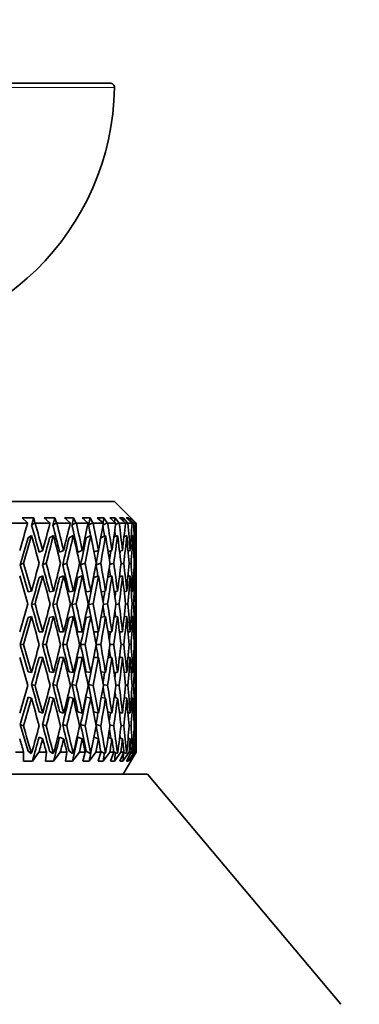
# Model space of a CAD drawing. Units: millimetres. Extents: x 0 to 752, y 0 to 1164.
# Drawn here: x 410 to 426, y 1017 to 1063 of the extents above; entities that cross this region are included whole.
import ezdxf
from ezdxf import colors
from ezdxf.entities.mleader import LeaderData, LeaderLine
from ezdxf.math import Vec2, Vec3

# ---------------------------------------------------------------- set-up
doc = ezdxf.new("R2010")
doc.units = ezdxf.units.MM
doc.layers.add('DV2_Défaut', color=7, linetype='Continuous')
doc.layers.add('Défaut', color=7, linetype='Continuous')

# ---------------------------------------------------------------- blocks, each defined once
blk = doc.blocks.new('_DOT')
at = {"color": 0}
blk.add_line((0, 0), (-1, 0), dxfattribs=at)
at = {"color": 0, "const_width": 0.333}
blk.add_lwpolyline([(-0.1665, 0, 1), (0.1665, 0, 1)], format="xyb", close=True, dxfattribs=at)
blk = doc.blocks.new('SE1')
at = {"layer": 'DV2_Défaut', "color": 7, "linetype": 'Continuous', "lineweight": 18}
blk.add_line((414.555, 1059.52), (390.558, 1059.52), dxfattribs=at)
at = {"layer": 'DV2_Défaut', "color": 7, "linetype": 'Continuous', "lineweight": 35}
for p, q in [((390.758, 1059.724), (414.355, 1059.724)), ((390.557, 1040.534), (414.557, 1040.534)), ((415.557, 1039.534), (414.557, 1040.534)), ((410.847, 1039.784), (410.321, 1039.784)), ((410.321, 1039.784), (410.565, 1039.551)), ((410.899, 1039.551), (410.847, 1039.784)), ((411.814, 1039.784), (411.335, 1039.784)), ((411.335, 1039.784), (411.589, 1039.551)), ((411.894, 1039.551), (411.814, 1039.784)), ((412.68, 1039.784), (412.254, 1039.784)), ((412.254, 1039.784), (412.514, 1039.551)), ((412.785, 1039.551), (412.68, 1039.784)), ((413.435, 1039.784), (413.066, 1039.784)), ((413.066, 1039.784), (413.331, 1039.551)), ((413.565, 1039.551), (413.435, 1039.784)), ((414.07, 1039.784), (413.763, 1039.784)), ((413.763, 1039.784), (414.029, 1039.551)), ((414.224, 1039.551), (414.07, 1039.784)), ((414.58, 1039.784), (414.337, 1039.784)), ((414.337, 1039.784), (414.601, 1039.551)), ((414.756, 1039.551), (414.58, 1039.784)), ((414.957, 1039.784), (414.783, 1039.784)), ((414.783, 1039.784), (415.042, 1039.551)), ((415.153, 1039.551), (414.957, 1039.784)), ((415.199, 1039.784), (415.094, 1039.784)), ((415.094, 1039.784), (415.346, 1039.551)), ((415.413, 1039.551), (415.199, 1039.784)), ((415.303, 1039.784), (415.268, 1039.784)), ((415.268, 1039.784), (415.509, 1039.551)), ((415.532, 1039.551), (415.303, 1039.784)), ((410.568, 1039.534), (409.831, 1039.534)), ((410.565, 1039.551), (410.568, 1039.534)), ((410.899, 1039.551), (410.753, 1039.451)), ((410.917, 1039.534), (410.899, 1039.551)), ((411.595, 1039.534), (410.917, 1039.534)), ((411.589, 1039.551), (411.595, 1039.534)), ((411.894, 1039.551), (411.729, 1039.451)), ((411.912, 1039.534), (411.894, 1039.551)), ((412.522, 1039.534), (411.912, 1039.534)), ((412.514, 1039.551), (412.522, 1039.534)), ((412.785, 1039.551), (412.604, 1039.451)), ((412.804, 1039.534), (412.785, 1039.551)), ((413.34, 1039.534), (412.804, 1039.534)), ((413.331, 1039.551), (413.34, 1039.534)), ((413.565, 1039.551), (413.37, 1039.451)), ((413.584, 1039.534), (413.565, 1039.551)), ((414.04, 1039.534), (413.584, 1039.534)), ((414.224, 1039.551), (414.026, 1039.456)), ((414.029, 1039.551), (414.04, 1039.534)), ((414.243, 1039.534), (414.224, 1039.551)), ((414.614, 1039.534), (414.243, 1039.534)), ((414.601, 1039.551), (414.614, 1039.534)), ((414.756, 1039.551), (414.607, 1039.483)), ((414.775, 1039.534), (414.756, 1039.551)), ((415.056, 1039.534), (414.775, 1039.534)), ((415.042, 1039.551), (415.056, 1039.534)), ((415.153, 1039.551), (415.053, 1039.507)), ((415.172, 1039.534), (415.153, 1039.551)), ((415.361, 1039.534), (415.172, 1039.534)), ((415.346, 1039.551), (415.361, 1039.534)), ((415.413, 1039.551), (415.361, 1039.528)), ((415.431, 1039.534), (415.413, 1039.551)), ((415.526, 1039.534), (415.431, 1039.534)), ((415.509, 1039.551), (415.526, 1039.534)), ((415.532, 1039.551), (415.516, 1039.544)), ((415.549, 1039.534), (415.532, 1039.551)), ((415.549, 1039.534), (415.557, 1039.534)), ((415.557, 1038.311), (415.557, 1039.534)), ((410.587, 1038.867), (410.744, 1038.974)), ((411.578, 1038.867), (411.755, 1038.974)), ((412.47, 1038.867), (412.665, 1038.974)), ((413.254, 1038.867), (413.464, 1038.974)), ((413.923, 1038.868), (414.143, 1038.974)), ((414.524, 1038.895), (414.696, 1038.974)), ((414.992, 1038.919), (415.116, 1038.974)), ((415.322, 1038.941), (415.398, 1038.974)), ((415.51, 1038.962), (415.539, 1038.974)), ((411.094, 1038.218), (411.261, 1038.29)), ((412.037, 1038.218), (412.223, 1038.29)), ((412.876, 1038.218), (413.079, 1038.29)), ((413.612, 1038.221), (413.819, 1038.29)), ((414.264, 1038.236), (414.436, 1038.29)), ((414.789, 1038.25), (414.923, 1038.29)), ((415.181, 1038.263), (415.274, 1038.29)), ((415.435, 1038.275), (415.486, 1038.29)), ((415.55, 1038.288), (415.557, 1038.29)), ((410.376, 1037.705), (410.229, 1037.633)), ((411.419, 1037.705), (411.252, 1037.633)), ((412.365, 1037.705), (412.179, 1037.633)), ((413.203, 1037.705), (413.001, 1037.633)), ((413.924, 1037.705), (413.708, 1037.633)), ((414.521, 1037.705), (414.339, 1037.647)), ((414.987, 1037.705), (414.85, 1037.663)), ((415.317, 1037.705), (415.226, 1037.678)), ((415.507, 1037.705), (415.462, 1037.692)), ((411.094, 1037.049), (411.261, 1037.121)), ((412.037, 1037.049), (412.223, 1037.121)), ((412.876, 1037.049), (413.079, 1037.121)), ((413.602, 1037.049), (413.819, 1037.121)), ((414.247, 1037.061), (414.436, 1037.121)), ((414.779, 1037.077), (414.923, 1037.121)), ((415.176, 1037.092), (415.274, 1037.121)), ((415.434, 1037.105), (415.486, 1037.121)), ((415.55, 1037.119), (415.557, 1037.121)), ((415.557, 1034.578), (415.557, 1037.099)), ((410.587, 1036.39), (410.744, 1036.426)), ((411.578, 1036.39), (411.755, 1036.426)), ((412.47, 1036.39), (412.665, 1036.426)), ((413.254, 1036.39), (413.464, 1036.426)), ((413.949, 1036.395), (414.143, 1036.426)), ((414.54, 1036.402), (414.696, 1036.426)), ((415.001, 1036.409), (415.116, 1036.426)), ((415.325, 1036.415), (415.398, 1036.426)), ((415.51, 1036.422), (415.539, 1036.426)), ((410.908, 1035.841), (410.751, 1035.805)), ((411.904, 1035.841), (411.727, 1035.805)), ((412.797, 1035.841), (412.603, 1035.805)), ((413.578, 1035.841), (413.368, 1035.805)), ((414.238, 1035.841), (414.04, 1035.809)), ((414.771, 1035.841), (414.615, 1035.817)), ((415.169, 1035.841), (415.057, 1035.824)), ((415.429, 1035.841), (415.362, 1035.831)), ((415.549, 1035.841), (415.526, 1035.838)), ((410.587, 1035.22), (410.744, 1035.256)), ((411.578, 1035.22), (411.755, 1035.256)), ((412.47, 1035.22), (412.665, 1035.256)), ((413.254, 1035.22), (413.464, 1035.256)), ((413.938, 1035.223), (414.143, 1035.256)), ((414.534, 1035.231), (414.696, 1035.256)), ((414.997, 1035.239), (415.116, 1035.256)), ((415.324, 1035.246), (415.398, 1035.256)), ((415.51, 1035.252), (415.539, 1035.256)), ((411.261, 1034.557), (411.094, 1034.557)), ((412.223, 1034.557), (412.037, 1034.557)), ((413.079, 1034.557), (412.876, 1034.557)), ((413.819, 1034.557), (413.602, 1034.557)), ((414.436, 1034.557), (414.257, 1034.557)), ((414.923, 1034.557), (414.785, 1034.557)), ((415.274, 1034.557), (415.179, 1034.557)), ((415.486, 1034.557), (415.435, 1034.557)), ((415.557, 1034.557), (415.55, 1034.557)), ((410.375, 1033.972), (410.228, 1033.972)), ((411.418, 1033.972), (411.251, 1033.972)), ((412.364, 1033.972), (412.178, 1033.972)), ((413.202, 1033.972), (413, 1033.972)), ((413.924, 1033.972), (413.711, 1033.972)), ((414.521, 1033.972), (414.348, 1033.972)), ((414.987, 1033.972), (414.856, 1033.972)), ((415.317, 1033.972), (415.228, 1033.972)), ((415.507, 1033.972), (415.462, 1033.972)), ((411.261, 1033.387), (411.094, 1033.387)), ((412.223, 1033.387), (412.037, 1033.387)), ((413.079, 1033.387), (412.876, 1033.387)), ((413.819, 1033.387), (413.602, 1033.387)), ((414.436, 1033.387), (414.257, 1033.387)), ((414.923, 1033.387), (414.785, 1033.387)), ((415.274, 1033.387), (415.179, 1033.387)), ((415.486, 1033.387), (415.435, 1033.387)), ((415.557, 1033.387), (415.55, 1033.387)), ((415.557, 1030.844), (415.557, 1033.366)), ((410.744, 1032.687), (410.587, 1032.723)), ((411.755, 1032.687), (411.578, 1032.723)), ((412.665, 1032.687), (412.47, 1032.723)), ((413.464, 1032.687), (413.254, 1032.723)), ((414.143, 1032.687), (413.938, 1032.72)), ((414.696, 1032.687), (414.534, 1032.712)), ((415.116, 1032.687), (414.997, 1032.705)), ((415.398, 1032.687), (415.324, 1032.698)), ((415.539, 1032.687), (415.51, 1032.691)), ((410.751, 1032.139), (410.908, 1032.103)), ((411.727, 1032.139), (411.904, 1032.103)), ((412.603, 1032.139), (412.797, 1032.103)), ((413.368, 1032.139), (413.578, 1032.103)), ((414.04, 1032.135), (414.238, 1032.103)), ((414.615, 1032.127), (414.771, 1032.103)), ((415.057, 1032.119), (415.169, 1032.103)), ((415.362, 1032.113), (415.429, 1032.103)), ((415.526, 1032.106), (415.549, 1032.103)), ((410.744, 1031.518), (410.587, 1031.554)), ((411.755, 1031.518), (411.578, 1031.554)), ((412.665, 1031.518), (412.47, 1031.554)), ((413.464, 1031.518), (413.254, 1031.554)), ((414.143, 1031.518), (413.949, 1031.549)), ((414.696, 1031.518), (414.54, 1031.542)), ((415.116, 1031.518), (415.001, 1031.535)), ((415.398, 1031.518), (415.325, 1031.528)), ((415.539, 1031.518), (415.51, 1031.522)), ((411.261, 1030.823), (411.094, 1030.895)), ((412.223, 1030.823), (412.037, 1030.895)), ((413.079, 1030.823), (412.876, 1030.895)), ((413.819, 1030.823), (413.602, 1030.895)), ((414.436, 1030.823), (414.247, 1030.883)), ((414.923, 1030.823), (414.779, 1030.867)), ((415.274, 1030.823), (415.176, 1030.852)), ((415.486, 1030.823), (415.434, 1030.838)), ((415.557, 1030.823), (415.55, 1030.825)), ((410.229, 1030.311), (410.376, 1030.239)), ((411.252, 1030.311), (411.419, 1030.239)), ((412.179, 1030.311), (412.365, 1030.239)), ((413.001, 1030.311), (413.203, 1030.239)), ((413.708, 1030.311), (413.924, 1030.239)), ((414.339, 1030.296), (414.521, 1030.239)), ((414.85, 1030.28), (414.987, 1030.239)), ((415.226, 1030.266), (415.317, 1030.239)), ((415.462, 1030.252), (415.507, 1030.239)), ((411.261, 1029.654), (411.094, 1029.725)), ((412.223, 1029.654), (412.037, 1029.725)), ((413.079, 1029.654), (412.876, 1029.725)), ((413.819, 1029.654), (413.612, 1029.722)), ((414.436, 1029.654), (414.264, 1029.708)), ((414.923, 1029.654), (414.789, 1029.694)), ((415.274, 1029.654), (415.181, 1029.681)), ((415.486, 1029.654), (415.435, 1029.668)), ((415.557, 1029.654), (415.55, 1029.656)), ((415.557, 1029.034), (415.557, 1029.632)), ((410.387, 1029.034), (410.02, 1029.034)), ((410.387, 1029.034), (410.382, 1028.618)), ((410.725, 1028.982), (410.587, 1029.077)), ((410.762, 1029.034), (410.725, 1028.982)), ((410.725, 1028.982), (410.725, 1029.034)), ((410.762, 1029.034), (410.725, 1029.034)), ((410.788, 1028.618), (411.091, 1029.034)), ((411.429, 1029.034), (411.091, 1029.034)), ((411.429, 1029.034), (411.391, 1028.618)), ((411.733, 1028.982), (411.578, 1029.077)), ((411.772, 1029.034), (411.733, 1028.982)), ((411.733, 1028.982), (411.738, 1029.034)), ((411.772, 1029.034), (411.738, 1029.034)), ((411.761, 1028.618), (412.07, 1029.034)), ((412.373, 1029.034), (412.07, 1029.034)), ((412.373, 1029.034), (412.304, 1028.618)), ((412.641, 1028.982), (412.47, 1029.077)), ((412.633, 1028.618), (412.944, 1029.034)), ((412.68, 1029.034), (412.641, 1028.982)), ((412.641, 1028.982), (412.65, 1029.034)), ((412.68, 1029.034), (412.65, 1029.034)), ((413.21, 1029.034), (412.944, 1029.034)), ((413.21, 1029.034), (413.109, 1028.618)), ((413.438, 1028.982), (413.254, 1029.077)), ((413.394, 1028.618), (413.704, 1029.034)), ((413.477, 1029.034), (413.438, 1028.982)), ((413.438, 1028.982), (413.451, 1029.034)), ((413.477, 1029.034), (413.451, 1029.034)), ((413.931, 1029.034), (413.704, 1029.034)), ((413.931, 1029.034), (413.8, 1028.618)), ((414.116, 1028.982), (413.923, 1029.075)), ((414.037, 1028.618), (414.342, 1029.034)), ((414.154, 1029.034), (414.116, 1028.982)), ((414.116, 1028.982), (414.133, 1029.034)), ((414.154, 1029.034), (414.133, 1029.034)), ((414.526, 1029.034), (414.342, 1029.034)), ((414.526, 1029.034), (414.367, 1028.618)), ((414.667, 1028.982), (414.524, 1029.048)), ((414.554, 1028.618), (414.851, 1029.034)), ((414.705, 1029.034), (414.667, 1028.982)), ((414.667, 1028.982), (414.688, 1029.034)), ((414.705, 1029.034), (414.688, 1029.034)), ((414.991, 1029.034), (414.804, 1028.618)), ((414.991, 1029.034), (414.851, 1029.034)), ((414.939, 1028.618), (415.225, 1029.034)), ((414.955, 1028.034), (415.557, 1029.034)), ((415.086, 1028.982), (414.988, 1029.026)), ((415.122, 1029.034), (415.086, 1028.982)), ((415.086, 1028.982), (415.11, 1029.034)), ((415.319, 1029.034), (415.108, 1028.618)), ((415.122, 1029.034), (415.11, 1029.034)), ((415.189, 1028.618), (415.461, 1029.034)), ((415.319, 1029.034), (415.225, 1029.034)), ((415.508, 1029.034), (415.273, 1028.618)), ((415.301, 1028.618), (415.555, 1029.034)), ((415.367, 1028.982), (415.307, 1029.009)), ((415.402, 1029.034), (415.367, 1028.982)), ((415.367, 1028.982), (415.394, 1029.034)), ((415.402, 1029.034), (415.394, 1029.034)), ((415.508, 1029.034), (415.461, 1029.034)), ((415.508, 1028.982), (415.485, 1028.993)), ((415.541, 1029.034), (415.508, 1028.982)), ((415.508, 1028.982), (415.538, 1029.034)), ((415.541, 1029.034), (415.538, 1029.034)), ((415.555, 1029.034), (415.557, 1029.034)), ((410.382, 1028.618), (410.788, 1028.618)), ((411.391, 1028.618), (411.761, 1028.618)), ((412.304, 1028.618), (412.633, 1028.618)), ((413.109, 1028.618), (413.394, 1028.618)), ((413.8, 1028.618), (414.037, 1028.618)), ((414.367, 1028.618), (414.554, 1028.618)), ((414.804, 1028.618), (414.939, 1028.618)), ((415.108, 1028.618), (415.189, 1028.618)), ((415.273, 1028.618), (415.301, 1028.618)), ((389.035, 1028.034), (416.078, 1028.034)), ((424.94, 1017.473), (416.078, 1028.034))]:
    blk.add_line(p, q, dxfattribs=at)
for centre, radius, start, end in [((402.557, 1059.724), 12, 180.9712, 359.0288), ((414.355, 1059.524), 0.2, 359.0288, 90)]:
    blk.add_arc(centre, radius, start, end, dxfattribs=at)
for centre, major_axis, ratio, start_param, end_param in [((402.557, 1034.535), (11.59, 35.666), 0.165076, -1.411884, -1.376794), ((402.557, 1034.578), (-9.141, 34.953), 0.254286, -1.533094, -1.49764), ((402.557, 1034.578), (-9.321, 35.638), 0.254286, -1.533082, -1.497997), ((402.557, 1034.535), (10.958, 35.652), 0.196181, -1.405252, -1.370162), ((402.557, 1034.578), (-8.151, 34.956), 0.280466, -1.531998, -1.496544), ((402.557, 1034.578), (-8.311, 35.641), 0.280466, -1.531986, -1.496901), ((402.557, 1034.535), (10.202, 35.643), 0.226043, -1.400865, -1.365775), ((402.557, 1034.578), (-7.038, 34.965), 0.30407, -1.527813, -1.49236), ((402.557, 1034.578), (-7.176, 35.651), 0.30407, -1.527802, -1.492717), ((402.557, 1034.535), (9.321, 35.638), 0.254286, -1.399071, -1.363981), ((402.557, 1034.578), (-5.805, 34.98), 0.324531, -1.49879, -1.485037), ((402.557, 1034.578), (-5.919, 35.666), 0.324531, -1.520479, -1.485394), ((402.557, 1034.535), (8.311, 35.641), 0.280466, -1.400167, -1.365077), ((402.557, 1034.578), (-4.464, 34.997), 0.341261, -1.489112, -1.474731), ((402.557, 1034.578), (-4.551, 35.683), 0.341261, -1.510173, -1.475088), ((402.557, 1034.535), (7.176, 35.651), 0.30407, -1.404351, -1.369261), ((402.557, 1034.578), (-3.031, 35.014), 0.353699, -1.476815, -1.468884), ((402.557, 1034.578), (-3.091, 35.7), 0.353699, -1.497288, -1.462203), ((402.557, 1034.535), (5.919, 35.666), 0.324531, -1.411674, -1.376584), ((402.557, 1034.578), (-1.563, 35.713), 0.361375, -1.482492, -1.447407), ((402.557, 1034.535), (4.551, 35.683), 0.341261, -1.421981, -1.38689), ((402.557, 1034.578), (0, 35.717), 0.36397, -1.466676, -1.431591), ((402.557, 1034.535), (3.091, 35.7), 0.353699, -1.434865, -1.399775), ((402.557, 1034.578), (1.563, 35.713), 0.361375, -1.450859, -1.415775), ((402.557, 1033.366), (11.367, 34.98), 0.165076, -1.395086, -1.359508), ((402.557, 1033.366), (11.59, 35.666), 0.165076, -1.395421, -1.35952), ((402.557, 1033.408), (-9.321, 35.638), 0.254286, -1.516619, -1.480726), ((402.557, 1033.366), (10.747, 34.967), 0.196181, -1.388455, -1.352877), ((402.557, 1033.366), (10.958, 35.652), 0.196181, -1.388789, -1.352888), ((402.557, 1033.408), (-8.311, 35.641), 0.280466, -1.515523, -1.47963), ((402.557, 1033.366), (10.006, 34.957), 0.226043, -1.384067, -1.348489), ((402.557, 1033.366), (10.202, 35.643), 0.226043, -1.384402, -1.348501), ((402.557, 1033.408), (-7.176, 35.651), 0.30407, -1.511339, -1.475446), ((402.557, 1033.366), (9.141, 34.953), 0.254286, -1.382274, -1.346695), ((402.557, 1033.366), (9.321, 35.638), 0.254286, -1.382608, -1.346707), ((402.557, 1033.408), (-5.919, 35.666), 0.324531, -1.504016, -1.468123), ((402.557, 1033.366), (8.311, 35.641), 0.280466, -1.383704, -1.347803), ((402.557, 1033.408), (-4.551, 35.683), 0.341261, -1.49371, -1.457817), ((402.557, 1033.366), (7.176, 35.651), 0.30407, -1.387889, -1.351987), ((402.557, 1033.408), (-3.091, 35.7), 0.353699, -1.480825, -1.444932), ((402.557, 1033.366), (5.919, 35.666), 0.324531, -1.395211, -1.35931), ((402.557, 1033.408), (-1.563, 35.713), 0.361375, -1.466029, -1.430136), ((402.557, 1033.366), (4.551, 35.683), 0.341261, -1.405518, -1.369617), ((402.557, 1033.408), (0, 35.717), 0.36397, -1.450213, -1.41432), ((402.557, 1033.366), (3.091, 35.7), 0.353699, -1.418402, -1.382501), ((402.557, 1033.408), (1.563, 35.713), 0.361375, -1.434397, -1.398504), ((402.557, 1033.366), (8.151, 34.956), 0.280466, -1.38337, -1.354224), ((402.557, 1033.366), (7.038, 34.965), 0.30407, -1.381197, -1.369114), ((402.557, 1033.366), (5.805, 34.98), 0.324531, -1.380282, -1.376898), ((402.557, 1034.578), (10.006, -34.957), 0.226043, 1.557935, 1.593507), ((402.557, 1034.578), (10.202, -35.643), 0.226043, 1.557947, 1.593841), ((402.557, 1034.535), (10.958, 35.652), 0.196181, -1.457615, -1.421715), ((402.557, 1034.578), (9.141, -34.953), 0.254286, 1.556142, 1.591713), ((402.557, 1034.578), (9.321, -35.638), 0.254286, 1.556153, 1.592048), ((402.557, 1034.535), (10.202, 35.643), 0.226043, -1.453227, -1.417328), ((402.557, 1034.578), (8.151, -34.956), 0.280466, 1.557237, 1.592809), ((402.557, 1034.578), (8.311, -35.641), 0.280466, 1.557249, 1.593144), ((402.557, 1034.535), (9.321, 35.638), 0.254286, -1.451434, -1.415534), ((402.557, 1034.578), (7.038, -34.965), 0.30407, 1.561422, 1.596993), ((402.557, 1034.578), (7.176, -35.651), 0.30407, 1.561434, 1.597328), ((402.557, 1034.535), (8.311, 35.641), 0.280466, -1.452529, -1.41663), ((402.557, 1034.578), (5.805, -34.98), 0.324531, -4.693738, -4.678869), ((402.557, 1034.578), (5.919, -35.666), 0.324531, 1.568756, 1.604651), ((402.557, 1034.535), (7.176, 35.651), 0.30407, -1.456714, -1.420814), ((402.557, 1034.578), (-4.464, 34.997), 0.341261, -1.542259, -1.531161), ((402.557, 1034.578), (-4.551, 35.683), 0.341261, 4.720655, 4.75655), ((402.557, 1034.535), (5.919, 35.666), 0.324531, -1.464037, -1.428137), ((402.557, 1034.578), (-3.091, 35.7), 0.353699, -1.549645, -1.513751), ((402.557, 1034.535), (4.551, 35.683), 0.341261, -1.474343, -1.438443), ((402.557, 1034.578), (-1.563, 35.713), 0.361375, -1.53485, -1.498955), ((402.557, 1034.535), (3.091, 35.7), 0.353699, -1.487228, -1.451328), ((402.557, 1034.578), (0, 35.717), 0.36397, -1.519033, -1.483139), ((402.557, 1034.535), (1.563, 35.713), 0.361375, -1.502023, -1.466124), ((402.557, 1033.408), (-10.202, 35.643), 0.226043, 4.715935, 4.751897), ((402.557, 1033.366), (10.747, 34.967), 0.196181, -1.440886, -1.405241), ((402.557, 1033.366), (10.958, 35.652), 0.196181, -1.441219, -1.405252), ((402.557, 1033.408), (-9.321, 35.638), 0.254286, 4.714141, 4.750103), ((402.557, 1033.366), (10.006, 34.957), 0.226043, -1.436499, -1.400853), ((402.557, 1033.366), (10.202, 35.643), 0.226043, -1.436832, -1.400865), ((402.557, 1033.408), (-8.311, 35.641), 0.280466, 4.715237, 4.751199), ((402.557, 1033.366), (9.141, 34.953), 0.254286, -1.434705, -1.399059), ((402.557, 1033.366), (9.321, 35.638), 0.254286, -1.435038, -1.399071), ((402.557, 1033.408), (-7.176, 35.651), 0.30407, 4.719421, 4.755384), ((402.557, 1033.366), (8.151, 34.956), 0.280466, -1.435801, -1.400155), ((402.557, 1033.366), (8.311, 35.641), 0.280466, -1.436134, -1.400167), ((402.557, 1033.408), (-5.919, 35.666), 0.324531, 4.726744, 4.762707), ((402.557, 1033.366), (7.176, 35.651), 0.30407, -1.440319, -1.404351), ((402.557, 1033.408), (-4.551, 35.683), 0.341261, -1.546135, -1.510173), ((402.557, 1033.366), (5.919, 35.666), 0.324531, -1.447641, -1.411674), ((402.557, 1034.578), (-3.031, 35.014), 0.353699, -1.529767, -1.526423), ((402.557, 1033.408), (-3.091, 35.7), 0.353699, -1.53325, -1.497288), ((402.557, 1033.366), (4.551, 35.683), 0.341261, -1.457948, -1.421981), ((402.557, 1033.408), (-1.563, 35.713), 0.361375, -1.518455, -1.482492), ((402.557, 1033.366), (3.091, 35.7), 0.353699, -1.470832, -1.434865), ((402.557, 1033.408), (0, 35.717), 0.36397, -1.502638, -1.466676), ((402.557, 1033.366), (1.563, 35.713), 0.361375, -1.485628, -1.449661), ((402.557, 1033.366), (7.038, 34.965), 0.30407, -1.436899, -1.422346), ((402.557, 1033.366), (5.805, 34.98), 0.324531, -1.437884, -1.4299), ((402.557, 1034.535), (10.958, 35.652), 0.196181, -1.509975, -1.47401), ((402.557, 1034.578), (10.006, -34.957), 0.226043, 1.505576, 1.541218), ((402.557, 1034.578), (10.202, -35.643), 0.226043, 1.505588, 1.541552), ((402.557, 1034.535), (10.202, 35.643), 0.226043, -1.505588, -1.469622), ((402.557, 1034.578), (9.141, -34.953), 0.254286, 1.503783, 1.539425), ((402.557, 1034.578), (9.321, -35.638), 0.254286, 1.503794, 1.539758), ((402.557, 1034.535), (9.321, 35.638), 0.254286, -1.503794, -1.467829), ((402.557, 1034.578), (8.151, -34.956), 0.280466, 1.504878, 1.540521), ((402.557, 1034.578), (8.311, -35.641), 0.280466, 1.50489, 1.540854), ((402.557, 1034.535), (8.311, 35.641), 0.280466, -1.50489, -1.468925), ((402.557, 1034.578), (7.038, -34.965), 0.30407, 1.509063, 1.544705), ((402.557, 1034.578), (7.176, -35.651), 0.30407, 1.509075, 1.545038), ((402.557, 1034.535), (7.176, 35.651), 0.30407, -1.509075, -1.473109), ((402.557, 1034.578), (5.805, -34.98), 0.324531, 1.536176, 1.550009), ((402.557, 1034.578), (5.919, -35.666), 0.324531, 1.516397, 1.552361), ((402.557, 1034.535), (5.919, 35.666), 0.324531, -1.516397, -1.480432), ((402.557, 1034.578), (4.551, -35.683), 0.341261, 1.526704, 1.562667), ((402.557, 1034.535), (4.551, 35.683), 0.341261, -1.526704, -1.490738), ((402.557, 1034.578), (3.091, -35.7), 0.353699, 1.539588, 1.575552), ((402.557, 1034.535), (3.091, 35.7), 0.353699, -1.539588, -1.503623), ((402.557, 1034.578), (1.563, -35.713), 0.361375, 1.554384, 1.590348), ((402.557, 1034.535), (1.563, 35.713), 0.361375, 4.728801, 4.764767), ((402.557, 1034.578), (0, -35.717), 0.36397, 1.5702, 1.606164), ((402.557, 1033.366), (10.747, 34.967), 0.196181, -1.49327, -1.457603), ((402.557, 1033.366), (10.958, 35.652), 0.196181, -1.493603, -1.457615), ((402.557, 1033.408), (10.202, -35.643), 0.226043, 1.52196, 1.557947), ((402.557, 1033.366), (10.006, 34.957), 0.226043, -1.488882, -1.453215), ((402.557, 1033.366), (10.202, 35.643), 0.226043, -1.489215, -1.453227), ((402.557, 1033.408), (9.321, -35.638), 0.254286, 1.520167, 1.556153), ((402.557, 1033.366), (9.141, 34.953), 0.254286, -1.487089, -1.451422), ((402.557, 1033.366), (9.321, 35.638), 0.254286, -1.487421, -1.451434), ((402.557, 1033.408), (8.311, -35.641), 0.280466, 1.521263, 1.557249), ((402.557, 1033.366), (8.151, 34.956), 0.280466, -1.488185, -1.452518), ((402.557, 1033.366), (8.311, 35.641), 0.280466, -1.488517, -1.452529), ((402.557, 1033.408), (7.176, -35.651), 0.30407, 1.525447, 1.561434), ((402.557, 1033.366), (7.176, 35.651), 0.30407, -1.492702, -1.456714), ((402.557, 1033.408), (5.919, -35.666), 0.324531, 1.53277, 1.568756), ((402.557, 1033.366), (5.919, 35.666), 0.324531, -1.500025, -1.464037), ((402.557, 1034.578), (4.464, -34.997), 0.341261, 1.546272, 1.554008), ((402.557, 1033.408), (-4.551, 35.683), 0.341261, 4.684669, 4.720655), ((402.557, 1033.366), (4.551, 35.683), 0.341261, -1.510331, -1.474343), ((402.557, 1033.408), (-3.091, 35.7), 0.353699, 4.697553, 4.73354), ((402.557, 1033.366), (3.091, 35.7), 0.353699, -1.523215, -1.487228), ((402.557, 1033.408), (-1.563, 35.713), 0.361375, 4.712349, 4.748336), ((402.557, 1033.366), (1.563, 35.713), 0.361375, -1.538011, -1.502023), ((402.557, 1033.408), (0, 35.717), 0.36397, 4.728166, 4.764152), ((402.557, 1033.366), (7.038, 34.965), 0.30407, -1.492369, -1.47567), ((402.557, 1033.366), (5.805, 34.98), 0.324531, -1.494329, -1.482993), ((402.557, 1033.366), (4.464, 34.997), 0.341261, -1.496444, -1.493299), ((402.557, 1034.578), (10.747, -34.967), 0.196181, 1.457603, 1.49327), ((402.557, 1034.578), (10.958, -35.652), 0.196181, 1.457615, 1.493603), ((402.557, 1034.535), (10.202, 35.643), 0.226043, -1.557947, -1.52196), ((402.557, 1034.578), (10.006, -34.957), 0.226043, 1.453215, 1.488882), ((402.557, 1034.578), (10.202, -35.643), 0.226043, 1.453227, 1.489215), ((402.557, 1034.535), (9.321, 35.638), 0.254286, -1.556153, -1.520167), ((402.557, 1034.578), (9.141, -34.953), 0.254286, 1.451422, 1.487089), ((402.557, 1034.578), (9.321, -35.638), 0.254286, 1.451434, 1.487421), ((402.557, 1034.535), (8.311, 35.641), 0.280466, 4.725936, 4.761923), ((402.557, 1034.578), (8.151, -34.956), 0.280466, 1.452518, 1.488185), ((402.557, 1034.578), (8.311, -35.641), 0.280466, 1.452529, 1.488517), ((402.557, 1034.535), (7.176, 35.651), 0.30407, 4.721752, 4.757738), ((402.557, 1034.578), (7.038, -34.965), 0.30407, 1.47567, 1.492369), ((402.557, 1034.578), (7.176, -35.651), 0.30407, 1.456714, 1.492702), ((402.557, 1034.535), (5.919, 35.666), 0.324531, 4.714429, 4.750415), ((402.557, 1034.578), (5.805, -34.98), 0.324531, 1.482993, 1.494329), ((402.557, 1034.578), (5.919, -35.666), 0.324531, 1.464037, 1.500025), ((402.557, 1034.535), (4.551, 35.683), 0.341261, 4.704123, 4.740109), ((402.557, 1034.578), (4.551, -35.683), 0.341261, 1.474343, 1.510331), ((402.557, 1034.535), (3.091, 35.7), 0.353699, 4.691238, 4.727224), ((402.557, 1034.578), (3.091, -35.7), 0.353699, 1.487228, 1.523215), ((402.557, 1034.535), (1.563, 35.713), 0.361375, 4.676442, 4.712429), ((402.557, 1034.578), (1.563, -35.713), 0.361375, 1.502023, 1.538011), ((402.557, 1034.535), (0, -35.717), 0.36397, 1.519033, 1.55502), ((402.557, 1033.408), (10.958, -35.652), 0.196181, 1.47401, 1.509975), ((402.557, 1033.366), (10.006, 34.957), 0.226043, -1.541218, -1.505576), ((402.557, 1033.366), (10.202, 35.643), 0.226043, -1.541552, -1.505588), ((402.557, 1033.408), (10.202, -35.643), 0.226043, 1.469622, 1.505588), ((402.557, 1033.366), (9.141, 34.953), 0.254286, -1.539425, -1.503783), ((402.557, 1033.366), (9.321, 35.638), 0.254286, -1.539758, -1.503794), ((402.557, 1033.408), (9.321, -35.638), 0.254286, 1.467829, 1.503794), ((402.557, 1033.366), (8.151, 34.956), 0.280466, -1.540521, -1.504878), ((402.557, 1033.366), (8.311, 35.641), 0.280466, -1.540854, -1.50489), ((402.557, 1033.408), (8.311, -35.641), 0.280466, 1.468925, 1.50489), ((402.557, 1033.366), (7.038, 34.965), 0.30407, -1.544705, -1.509063), ((402.557, 1033.366), (7.176, 35.651), 0.30407, -1.545038, -1.509075), ((402.557, 1033.408), (7.176, -35.651), 0.30407, 1.473109, 1.509075), ((402.557, 1033.366), (5.919, 35.666), 0.324531, -1.552361, -1.516397), ((402.557, 1033.408), (5.919, -35.666), 0.324531, 1.480432, 1.516397), ((402.557, 1033.366), (4.551, 35.683), 0.341261, 4.720518, 4.756482), ((402.557, 1034.578), (4.464, -34.997), 0.341261, 1.493299, 1.496444), ((402.557, 1033.408), (4.551, -35.683), 0.341261, 1.490738, 1.526704), ((402.557, 1033.366), (-3.091, -35.7), 0.353699, 1.566041, 1.602004), ((402.557, 1033.408), (3.091, -35.7), 0.353699, 1.503623, 1.539588), ((402.557, 1033.366), (-1.563, -35.713), 0.361375, 1.551245, 1.587209), ((402.557, 1033.408), (1.563, -35.713), 0.361375, 1.518418, 1.554384), ((402.557, 1033.366), (0, -35.717), 0.36397, 1.535429, 1.571392), ((402.557, 1033.366), (5.805, 34.98), 0.324531, -1.550009, -1.536176), ((402.557, 1033.366), (4.464, 34.997), 0.341261, -1.554008, -1.546272), ((402.557, 1034.535), (-10.202, -35.643), 0.226043, 1.531288, 1.567251), ((402.557, 1034.578), (10.747, -34.967), 0.196181, 1.405241, 1.440886), ((402.557, 1034.578), (10.958, -35.652), 0.196181, 1.405252, 1.441219), ((402.557, 1034.535), (-9.321, -35.638), 0.254286, 1.533082, 1.569044), ((402.557, 1034.578), (10.006, -34.957), 0.226043, 1.400853, 1.436499), ((402.557, 1034.578), (10.202, -35.643), 0.226043, 1.400865, 1.436832), ((402.557, 1034.535), (-8.311, -35.641), 0.280466, 1.531986, 1.567948), ((402.557, 1034.578), (9.141, -34.953), 0.254286, 1.399059, 1.434705), ((402.557, 1034.578), (9.321, -35.638), 0.254286, 1.399071, 1.435038), ((402.557, 1034.535), (-7.176, -35.651), 0.30407, 1.527802, 1.563764), ((402.557, 1034.578), (8.151, -34.956), 0.280466, 1.400155, 1.435801), ((402.557, 1034.578), (8.311, -35.641), 0.280466, 1.400167, 1.436134), ((402.557, 1034.535), (-5.919, -35.666), 0.324531, 1.520479, 1.556441), ((402.557, 1034.578), (7.038, -34.965), 0.30407, 1.422346, 1.436899), ((402.557, 1034.578), (7.176, -35.651), 0.30407, 1.404351, 1.440319), ((402.557, 1034.535), (-4.551, -35.683), 0.341261, 1.510173, 1.546135), ((402.557, 1034.578), (5.919, -35.666), 0.324531, 1.411674, 1.447641), ((402.557, 1034.535), (-3.091, -35.7), 0.353699, 1.497288, 1.53325), ((402.557, 1034.578), (4.551, -35.683), 0.341261, 1.421981, 1.457948), ((402.557, 1034.535), (-1.563, -35.713), 0.361375, 1.482492, 1.518455), ((402.557, 1034.578), (3.091, -35.7), 0.353699, 1.434865, 1.470832), ((402.557, 1034.535), (0, -35.717), 0.36397, 1.466676, 1.502638), ((402.557, 1034.578), (1.563, -35.713), 0.361375, 1.449661, 1.485628), ((402.557, 1033.366), (-10.006, -34.957), 0.226043, 1.548086, 1.583657), ((402.557, 1033.366), (-10.202, -35.643), 0.226043, 1.547751, 1.583646), ((402.557, 1033.408), (10.958, -35.652), 0.196181, 1.421715, 1.457615), ((402.557, 1033.366), (-9.141, -34.953), 0.254286, 1.549879, 1.585451), ((402.557, 1033.366), (-9.321, -35.638), 0.254286, 1.549545, 1.585439), ((402.557, 1033.408), (10.202, -35.643), 0.226043, 1.417328, 1.453227), ((402.557, 1033.366), (-8.151, -34.956), 0.280466, 1.548784, 1.584355), ((402.557, 1033.366), (-8.311, -35.641), 0.280466, 1.548449, 1.584343), ((402.557, 1033.408), (9.321, -35.638), 0.254286, 1.415534, 1.451434), ((402.557, 1033.366), (-7.038, -34.965), 0.30407, 1.544599, 1.580171), ((402.557, 1033.366), (-7.176, -35.651), 0.30407, 1.544265, 1.580159), ((402.557, 1033.408), (8.311, -35.641), 0.280466, 1.41663, 1.452529), ((402.557, 1033.366), (-5.919, -35.666), 0.324531, 1.536942, 1.572836), ((402.557, 1033.408), (7.176, -35.651), 0.30407, 1.420814, 1.456714), ((402.557, 1033.366), (-4.551, -35.683), 0.341261, 1.526635, 1.56253), ((402.557, 1034.578), (5.805, -34.98), 0.324531, 1.4299, 1.437884), ((402.557, 1033.408), (5.919, -35.666), 0.324531, 1.428137, 1.464037), ((402.557, 1033.366), (-3.091, -35.7), 0.353699, 1.513751, 1.549645), ((402.557, 1033.408), (4.551, -35.683), 0.341261, 1.438443, 1.474343), ((402.557, 1033.366), (-1.563, -35.713), 0.361375, 1.498955, 1.53485), ((402.557, 1033.408), (3.091, -35.7), 0.353699, 1.451328, 1.487228), ((402.557, 1033.366), (0, -35.717), 0.36397, 1.483139, 1.519033), ((402.557, 1033.408), (1.563, -35.713), 0.361375, 1.466124, 1.502023), ((402.557, 1033.366), (-5.805, -34.98), 0.324531, 1.537276, 1.552145), ((402.557, 1033.366), (-4.464, -34.997), 0.341261, 1.531161, 1.542259), ((402.557, 1033.366), (-3.031, -35.014), 0.353699, 1.526423, 1.529767), ((402.557, 1034.578), (11.367, -34.98), 0.165076, 1.359508, 1.395086), ((402.557, 1034.578), (11.59, -35.666), 0.165076, 1.361353, 1.395421), ((402.557, 1034.535), (-9.321, -35.638), 0.254286, 1.482559, 1.516619), ((402.557, 1034.578), (10.747, -34.967), 0.196181, 1.352877, 1.388455), ((402.557, 1034.578), (10.958, -35.652), 0.196181, 1.354722, 1.388789), ((402.557, 1034.535), (-8.311, -35.641), 0.280466, 1.481463, 1.515523), ((402.557, 1034.578), (10.006, -34.957), 0.226043, 1.348489, 1.384067), ((402.557, 1034.578), (10.202, -35.643), 0.226043, 1.350334, 1.384402), ((402.557, 1034.535), (-7.176, -35.651), 0.30407, 1.477279, 1.511339), ((402.557, 1034.578), (9.141, -34.953), 0.254286, 1.346695, 1.382274), ((402.557, 1034.578), (9.321, -35.638), 0.254286, 1.34854, 1.382608), ((402.557, 1034.535), (-5.919, -35.666), 0.324531, 1.469956, 1.504016), ((402.557, 1034.578), (8.151, -34.956), 0.280466, 1.354224, 1.38337), ((402.557, 1034.578), (8.311, -35.641), 0.280466, 1.349636, 1.383704), ((402.557, 1034.535), (-4.551, -35.683), 0.341261, 1.45965, 1.49371), ((402.557, 1034.578), (7.176, -35.651), 0.30407, 1.353821, 1.387889), ((402.557, 1034.535), (-3.091, -35.7), 0.353699, 1.446765, 1.480825), ((402.557, 1034.578), (5.919, -35.666), 0.324531, 1.361144, 1.395211), ((402.557, 1034.535), (-1.563, -35.713), 0.361375, 1.431969, 1.466029), ((402.557, 1034.578), (4.551, -35.683), 0.341261, 1.37145, 1.405518), ((402.557, 1034.535), (0, -35.717), 0.36397, 1.416153, 1.450213), ((402.557, 1034.578), (3.091, -35.7), 0.353699, 1.384334, 1.418402), ((402.557, 1034.535), (1.563, -35.713), 0.361375, 1.400337, 1.434397), ((402.557, 1033.366), (-9.141, -34.953), 0.254286, 1.501253, 1.533094), ((402.557, 1033.366), (-8.151, -34.956), 0.280466, 1.500157, 1.531998), ((402.557, 1033.366), (-7.038, -34.965), 0.30407, 1.495972, 1.527813), ((402.557, 1034.578), (7.038, -34.965), 0.30407, 1.369114, 1.381197), ((402.557, 1034.578), (5.805, -34.98), 0.324531, 1.376898, 1.380282), ((402.557, 1033.408), (11.59, -35.666), 0.165076, 1.394419, 1.411884), ((402.557, 1033.366), (-9.321, -35.638), 0.254286, 1.515619, 1.533082), ((402.557, 1033.408), (10.958, -35.652), 0.196181, 1.387787, 1.405252), ((402.557, 1033.366), (-8.311, -35.641), 0.280466, 1.514523, 1.531986), ((402.557, 1033.408), (10.202, -35.643), 0.226043, 1.3834, 1.400865), ((402.557, 1033.366), (-7.176, -35.65), 0.30407, 1.510339, 1.527802), ((402.557, 1033.408), (9.321, -35.638), 0.254286, 1.381606, 1.399071), ((402.557, 1033.366), (-5.919, -35.666), 0.324531, 1.503016, 1.520479), ((402.557, 1033.408), (8.311, -35.641), 0.280466, 1.382702, 1.400167), ((402.557, 1033.366), (-4.551, -35.683), 0.341261, 1.49271, 1.510173), ((402.557, 1033.408), (7.176, -35.651), 0.30407, 1.386886, 1.404351), ((402.557, 1033.366), (-3.091, -35.7), 0.353699, 1.479825, 1.497288), ((402.557, 1033.408), (5.919, -35.666), 0.324531, 1.394209, 1.411674), ((402.557, 1033.366), (-1.563, -35.713), 0.361375, 1.46503, 1.482492), ((402.557, 1033.408), (4.551, -35.683), 0.341261, 1.404516, 1.421981), ((402.557, 1033.366), (0, -35.717), 0.36397, 1.449213, 1.466676), ((402.557, 1033.408), (3.091, -35.7), 0.353699, 1.4174, 1.434865), ((402.557, 1033.366), (1.563, -35.713), 0.361375, 1.433397, 1.450859), ((402.557, 1033.366), (-5.805, -34.98), 0.324531, 1.488649, 1.500387), ((402.557, 1033.366), (-4.464, -34.997), 0.341261, 1.478343, 1.489852), ((402.557, 1033.366), (-3.031, -35.014), 0.353699, 1.465459, 1.476815), ((402.557, 1033.366), (-1.533, -35.026), 0.361375, 1.450663, 1.461228), ((402.557, 1033.366), (0, -35.03), 0.36397, 1.434846, 1.439881)]:
    blk.add_ellipse(centre, major_axis=major_axis, ratio=ratio, start_param=start_param, end_param=end_param, dxfattribs=at)
for points in [[(410.753, 1039.451), (410.8, 1039.618), (410.847, 1039.784)], [(411.729, 1039.451), (411.772, 1039.618), (411.814, 1039.784)], [(412.604, 1039.451), (412.642, 1039.618), (412.68, 1039.784)], [(413.37, 1039.451), (413.402, 1039.618), (413.435, 1039.784)], [(414.033, 1039.555), (414.052, 1039.669), (414.07, 1039.784)], [(414.556, 1039.591), (414.568, 1039.688), (414.58, 1039.784)], [(414.945, 1039.638), (414.951, 1039.711), (414.957, 1039.784)], [(415.195, 1039.691), (415.197, 1039.737), (415.199, 1039.784)]]:
    blk.add_open_spline(points, degree=2, dxfattribs=at)

msp = doc.modelspace()

# ---------------------------------------------------------------- block references
at = {"layer": 'Défaut'}
msp.add_blockref('SE1', (0, 0), dxfattribs=at)

# ---------------------------------------------------------------- leaders
at = {"layer": 'Défaut', "color": 7, "linetype": 'Continuous', "lineweight": 18}
ml = msp.add_multileader_mtext('Standard', dxfattribs=at)
ml.set_content('{\\pxsm0.9;\\fSolid Edge ISO|b1||i0||c0|p34;\\W1.;02/10/2017\\P}', color=256)
ml.set_leader_properties()
ml.set_arrow_properties(name='DOT')
ml.build(insert=Vec2(0, 0))
ml.multileader.update_dxf_attribs({"leader_type": 0, "dogleg_length": 0, "arrow_head_size": 12})
ctx = ml.context
ctx.base_point, ctx.char_height, ctx.arrow_head_size, ctx.landing_gap_size = Vec3(656.602, 1156.973), 12, 12, 4.2
notes = []
notes.append((ctx, [(0, (0, 0, 0), (0, 0), (1, 0), 1, [])]))
ctx.mtext.insert = Vec3(658.602, 1163.093)
for ctx, leaders in notes:
    for number, flags, end, landing, length, lines in leaders:
        leader = LeaderData()
        leader.index, (leader.has_last_leader_line, leader.has_dogleg_vector, leader.attachment_direction) = number, flags
        leader.last_leader_point, leader.dogleg_vector, leader.dogleg_length = Vec3(end), Vec3(landing), length
        for number, points, colour, breaks in lines:
            line = LeaderLine()
            line.index, line.vertices, line.color, line.breaks = number, Vec3.list(points), colors.encode_raw_color(colour), breaks
            leader.lines.append(line)
        ctx.leaders.append(leader)

doc.saveas('drawing.dxf')
